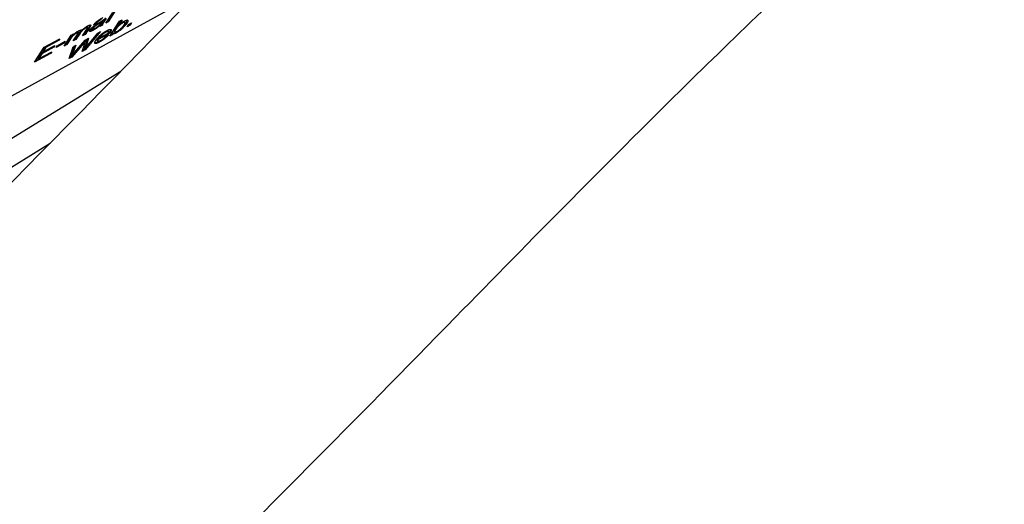
# Model space of a CAD drawing. Units: millimetres. Extents: x 186 to 2508, y 23 to 3269.
# Drawn here: x 819 to 900, y 2156 to 2196 of the extents above; entities that cross this region are included whole.
import ezdxf

# ---------------------------------------------------------------- set-up
doc = ezdxf.new("R2010")
doc.units = ezdxf.units.MM
doc.header["$LTSCALE"] = 12
doc.layers.add('Visible Edges(Hillmar_metric)', color=7, linetype='Continuous', lineweight=25)
doc.layers.add('Visible Tangent Edges(Hillmar_Metric)', color=7, linetype='Continuous', lineweight=25, true_color=0xc0c0c0)

msp = doc.modelspace()

# ---------------------------------------------------------------- linework, layer by layer
at = {"layer": 'Visible Edges(Hillmar_metric)'}
for p, q in [((833.807, 2197.6617), (807.3988, 2183.1569)), ((826.461, 2195.3463), (827.0329, 2196.2341)), ((827.1204, 2196.2821), (826.6301, 2195.5211)), ((827.2472, 2196.3518), (826.6752, 2195.4639)), ((825.1337, 2195.0925), (824.7416, 2194.4838)), ((825.6736, 2195.3107), (825.4759, 2195.2148)), ((825.6284, 2195.3678), (825.6009, 2195.3545)), ((825.6736, 2195.3107), (825.6284, 2195.3678)), ((825.999, 2195.1631), (825.9671, 2195.2034)), ((826.1948, 2195.2001), (825.9712, 2195.0773)), ((826.1496, 2195.2572), (825.9927, 2195.171)), ((826.1948, 2195.2001), (826.1496, 2195.2572)), ((826.1614, 2195.4339), (826.1982, 2195.4897)), ((826.1982, 2195.4897), (826.1631, 2195.5341)), ((826.4504, 2195.7922), (826.3211, 2195.5914)), ((826.4956, 2195.7351), (826.3663, 2195.5343)), ((826.6752, 2195.4639), (826.461, 2195.3463)), ((826.6301, 2195.5211), (826.5426, 2195.473)), ((826.6752, 2195.4639), (826.6301, 2195.5211)), ((826.7976, 2194.2857), (827.5867, 2195.5105)), ((827.6741, 2195.5585), (827.4743, 2195.2484)), ((827.5195, 2195.1913), (827.4743, 2195.2484)), ((827.8009, 2195.6282), (827.5195, 2195.1913)), ((827.5867, 2195.5105), (827.8009, 2195.6282)), ((828.0336, 2195.409), (827.9884, 2195.4661)), ((828.2149, 2195.0642), (828.325, 2195.235)), ((828.4585, 2195.1979), (828.2149, 2195.0642)), ((828.4133, 2195.2551), (828.2966, 2195.1909)), ((828.325, 2195.235), (828.5686, 2195.3688)), ((828.4417, 2195.2991), (828.4133, 2195.2551)), ((828.4585, 2195.1979), (828.4133, 2195.2551)), ((828.5686, 2195.3688), (828.4585, 2195.1979)), ((823.0712, 2193.4844), (823.6432, 2194.3723)), ((823.6432, 2194.3723), (823.8348, 2194.4775)), ((823.7543, 2194.3524), (823.7097, 2194.4088)), ((823.8348, 2194.4775), (823.7543, 2194.3524)), ((823.8232, 2193.8974), (824.1943, 2194.4734)), ((824.3243, 2194.5876), (823.9923, 2194.0722)), ((824.3694, 2194.5305), (824.0374, 2194.0151)), ((824.2398, 2194.5942), (824.1946, 2194.6513)), ((824.4883, 2194.7484), (824.4519, 2194.7945)), ((824.5725, 2194.309), (824.9327, 2194.8682)), ((824.7867, 2194.4267), (824.5725, 2194.309)), ((824.7416, 2194.4838), (824.6541, 2194.4358)), ((825.8667, 2194.5658), (824.7322, 2193.2331)), ((824.7867, 2194.4267), (824.7416, 2194.4838)), ((826.0429, 2194.6626), (824.7773, 2193.176)), ((825.1789, 2195.0354), (824.7867, 2194.4267)), ((824.9918, 2195.0021), (824.9466, 2195.0592)), ((825.0301, 2193.5978), (825.81, 2194.5346)), ((825.3968, 2194.8671), (825.3516, 2194.9242)), ((825.81, 2194.5346), (826.0429, 2194.6626)), ((826.7964, 2194.5468), (825.8528, 2194.0286)), ((825.9442, 2194.1584), (826.6509, 2194.5465)), ((826.4925, 2194.3033), (826.7021, 2194.4057)), ((826.6832, 2194.6666), (826.638, 2194.7237)), ((826.7513, 2194.6039), (826.6527, 2194.5498)), ((826.7964, 2194.5468), (826.7513, 2194.6039)), ((826.9959, 2194.3946), (826.7976, 2194.2857)), ((826.9507, 2194.4517), (826.8792, 2194.4124)), ((827.0223, 2194.5628), (826.9507, 2194.4517)), ((826.9959, 2194.3946), (826.9507, 2194.4517)), ((827.0674, 2194.5057), (826.9959, 2194.3946)), ((827.0674, 2194.5057), (827.0223, 2194.5628)), ((827.2008, 2194.6377), (827.1557, 2194.6948)), ((821.35, 2192.995), (822.3175, 2193.5265)), ((821.4528, 2193.3869), (822.7171, 2194.0814)), ((822.5787, 2193.9938), (821.546, 2193.4265)), ((822.6239, 2193.9366), (821.5911, 2193.3694)), ((822.3175, 2193.5265), (822.2243, 2193.3818)), ((823.0713, 2193.7221), (822.4112, 2193.3596)), ((822.4112, 2193.3596), (822.5086, 2193.5108)), ((823.0261, 2193.7793), (822.4929, 2193.4863)), ((822.5086, 2193.5108), (823.1687, 2193.8734)), ((822.5903, 2194.0117), (822.5787, 2193.9938)), ((822.6239, 2193.9366), (822.5787, 2193.9938)), ((822.7171, 2194.0814), (822.6239, 2193.9366)), ((823.0419, 2193.8037), (823.0261, 2193.7793)), ((823.0713, 2193.7221), (823.0261, 2193.7793)), ((823.2855, 2193.6021), (823.0712, 2193.4844)), ((823.1687, 2193.8734), (823.0713, 2193.7221)), ((823.2403, 2193.6592), (823.1529, 2193.6112)), ((823.5369, 2194.1195), (823.2403, 2193.6592)), ((823.2855, 2193.6021), (823.2403, 2193.6592)), ((823.582, 2194.0624), (823.2855, 2193.6021)), ((824.6349, 2193.7829), (823.6648, 2192.6469)), ((824.68, 2193.7258), (823.71, 2192.5898)), ((823.9498, 2193.5129), (823.7383, 2192.9599)), ((824.0346, 2193.5595), (823.7835, 2192.9028)), ((823.7977, 2193.4294), (824.0346, 2193.5595)), ((824.0374, 2194.0151), (823.8232, 2193.8974)), ((823.9923, 2194.0722), (823.9048, 2194.0242)), ((823.9209, 2192.9626), (824.7852, 2193.9718)), ((824.0374, 2194.0151), (823.9923, 2194.0722)), ((824.5511, 2193.0518), (824.7878, 2193.785)), ((824.8246, 2193.8981), (824.7794, 2193.9552)), ((824.7852, 2193.9718), (825.0647, 2194.1253)), ((824.989, 2194.0837), (824.8704, 2193.6999)), ((825.0647, 2194.1253), (824.9155, 2193.6428)), ((825.811, 2193.8796), (825.7659, 2193.9367)), ((825.9429, 2194.16), (825.8077, 2194.0857)), ((825.8528, 2194.0286), (825.8077, 2194.0857)), ((825.9442, 2194.1584), (825.899, 2194.2155)), ((820.6637, 2192.1621), (821.4528, 2193.3869)), ((821.9679, 2192.8784), (820.6637, 2192.1621)), ((821.9228, 2192.9356), (820.7454, 2192.2888)), ((821.2116, 2192.9074), (820.9433, 2192.4911)), ((820.9885, 2192.434), (822.0612, 2193.0231)), ((821.2567, 2192.8503), (820.9885, 2192.434)), ((822.1791, 2193.4389), (821.2116, 2192.9074)), ((821.2567, 2192.8503), (821.2116, 2192.9074)), ((822.2243, 2193.3818), (821.2567, 2192.8503)), ((821.546, 2193.4265), (821.3048, 2193.0522)), ((821.35, 2192.995), (821.3048, 2193.0522)), ((821.5911, 2193.3694), (821.35, 2192.995)), ((821.5911, 2193.3694), (821.546, 2193.4265)), ((821.9343, 2192.9535), (821.9228, 2192.9356)), ((821.9679, 2192.8784), (821.9228, 2192.9356)), ((822.0612, 2193.0231), (821.9679, 2192.8784)), ((822.1907, 2193.4568), (822.1791, 2193.4389)), ((822.2243, 2193.3818), (822.1791, 2193.4389)), ((823.4717, 2192.4589), (823.7977, 2193.4294)), ((823.6963, 2192.6926), (823.6511, 2192.7497)), ((824.7773, 2193.176), (824.5511, 2193.0518)), ((824.7322, 2193.2331), (824.5832, 2193.1513)), ((824.7716, 2193.2833), (824.7264, 2193.3404)), ((824.7773, 2193.176), (824.7322, 2193.2331)), ((820.9885, 2192.434), (820.9433, 2192.4911)), ((823.71, 2192.5898), (823.4717, 2192.4589)), ((823.6648, 2192.6469), (823.5055, 2192.5594)), ((823.71, 2192.5898), (823.6648, 2192.6469)), ((827.6935, 2191.4231), (818.2348, 2185.5846))]:
    msp.add_line(p, q, dxfattribs=at)
for points, knots in [([(580.5854, 2224.3558), (580.8382, 2224.1629), (581.0916, 2223.971), (589.0796, 2217.9691), (597.4191, 2212.9587), (621.7934, 2198.0187), (637.3253, 2187.304), (669.3738, 2164.2914), (686.2057, 2151.9102), (706.7997, 2140.0805), (712.0639, 2137.4173), (724.6152, 2132.2202), (731.1123, 2130.7553), (742.5166, 2130.3185), (747.7546, 2131.1725), (757.6716, 2134.2063), (762.3278, 2136.2717), (775.6782, 2143.701), (784.4549, 2150.3282), (803.4424, 2166.9486), (813.7647, 2177.2326), (830.7462, 2194.5303), (836.3948, 2200.3308), (847.3437, 2211.3431), (852.506, 2216.4607), (861.6181, 2225.1418), (865.3773, 2228.638), (869.2939, 2232.1476)], [1.4674252, 1.4674252, 1.4674252, 1.4674252, 1.5336122, 1.5336122, 3.5485489, 3.5485489, 7.482939, 7.482939, 12.1071441, 12.1071441, 13.7778004, 13.7778004, 16.4308385, 16.4308385, 19.094348, 19.094348, 21.4838136, 21.4838136, 25.852165, 25.852165, 30.5317994, 30.5317994, 32.6749541, 32.6749541, 34.3721068, 34.3721068, 35.4661219, 35.4661219, 35.4661219, 35.4661219]), ([(899.7376, 2214.2025), (896.193, 2211.2115), (892.7589, 2208.1836), (884.2062, 2200.4076), (879.2669, 2195.6795), (867.5332, 2184.1786), (861.0704, 2177.5818), (846.6754, 2162.8921), (839.0169, 2155.0667), (821.4017, 2137.9559), (811.6285, 2129.1384), (789.04, 2112.1629), (775.9621, 2104.3975), (748.0593, 2096.5041), (733.3685, 2095.6721), (707.3418, 2102.4866), (696.3982, 2107.4498), (674.2631, 2120.0543), (662.9122, 2127.7756), (637.9564, 2145.4765), (624.1772, 2155.6854), (592.4417, 2177.1809), (573.118, 2187.0835), (550.0486, 2205.9155), (544.1222, 2211.6853), (539.0435, 2218.1117)], [3.0913858, 3.0913858, 3.0913858, 3.0913858, 4.0281452, 4.0281452, 5.5470782, 5.5470782, 7.8892649, 7.8892649, 11.1003195, 11.1003195, 15.4990759, 15.4990759, 20.8992037, 20.8992037, 25.4602324, 25.4602324, 28.6335231, 28.6335231, 31.8273021, 31.8273021, 35.5133151, 35.5133151, 39.9475787, 39.9475787, 41.6194404, 41.6194404, 41.6194404, 41.6194404]), ([(826.3211, 2195.5914), (826.2313, 2195.452), (826.1791, 2195.3664), (826.15, 2195.3025), (826.1451, 2195.2768), (826.1496, 2195.2572)], [-0.11313058, -0.11313058, -0.11313058, -0.11313058, -0.05656529, -0.05656529, 0, 0, 0, 0]), ([(827.5053, 2195.2092), (827.5037, 2195.2078), (827.502, 2195.2063), (827.3952, 2195.11), (827.3079, 2195.0088), (827.2385, 2194.9011)], [-0.036277487, -0.036277487, -0.036277487, -0.036277487, -0.035724638, -0.035724638, 0, 0, 0, 0]), ([(827.9884, 2195.4661), (827.9867, 2195.4682), (827.9847, 2195.4701), (827.9612, 2195.4853), (827.9241, 2195.4812), (827.8711, 2195.4594)], [-0.060494885, -0.060494885, -0.060494885, -0.060494885, -0.05602086, -0.05602086, -0.016278799, -0.016278799, -0.016278799, -0.016278799]), ([(828.2277, 2195.601), (828.2276, 2195.5896), (828.2257, 2195.5766), (828.2111, 2195.5198), (828.185, 2195.4667), (828.1437, 2195.4026)], [-0.031663746, -0.031663746, -0.031663746, -0.031663746, -0.023482153, -0.023482153, 0, 0, 0, 0]), ([(823.7382, 2194.3728), (823.7217, 2194.3567), (823.706, 2194.3403), (823.6403, 2194.2685), (823.589, 2194.2004), (823.5369, 2194.1195)], [-0.022551473, -0.022551473, -0.022551473, -0.022551473, -0.017360378, -0.017360378, 0, 0, 0, 0]), ([(824.1946, 2194.6513), (824.1943, 2194.6517), (824.194, 2194.6521), (824.1841, 2194.6624), (824.1581, 2194.6579), (824.1157, 2194.6391)], [-0.0130855829, -0.0130855829, -0.0130855829, -0.0130855829, -0.0127648187, -0.0127648187, -0.003775805, -0.003775805, -0.003775805, -0.003775805]), ([(824.9466, 2195.0592), (824.9416, 2195.0656), (824.931, 2195.0676), (824.9009, 2195.0631), (824.8837, 2195.0578), (824.8631, 2195.0491)], [-0.018557518, -0.018557518, -0.018557518, -0.018557518, -0.01144101, -0.01144101, -0.005283596, -0.005283596, -0.005283596, -0.005283596]), ([(823.7383, 2192.9599), (823.7256, 2192.9261), (823.712, 2192.8916), (823.6829, 2192.8215), (823.6675, 2192.7859), (823.6511, 2192.7497)], [0, 0, 0, 0, 0.016756776, 0.016756776, 0.0335137, 0.0335137, 0.0335137, 0.0335137]), ([(823.7835, 2192.9028), (823.7708, 2192.8689), (823.7571, 2192.8345), (823.7281, 2192.7644), (823.7126, 2192.7288), (823.6963, 2192.6926)], [0, 0, 0, 0, 0.016756776, 0.016756776, 0.0335137, 0.0335137, 0.0335137, 0.0335137])]:
    msp.add_open_spline(points, degree=3, knots=knots, dxfattribs=at)
for points, degree in [([(824.4883, 2194.7484), (824.7392, 2194.9869), (824.98, 2195.1192)], 2), ([(824.98, 2195.1192), (825.1677, 2195.2223), (825.2769, 2195.1875), (825.1789, 2195.0354)], 2), ([(825.1924, 2195.2068), (825.1844, 2195.1788), (825.1648, 2195.1407), (825.1337, 2195.0925)], 3), ([(825.1812, 2194.7948), (825.2233, 2194.8601), (825.3777, 2195.0143), (825.5555, 2195.1542), (825.6523, 2195.2176)], 2), ([(825.8115, 2195.2405), (825.67, 2195.1543), (825.5392, 2195.0608), (825.4378, 2194.9634), (825.4125, 2194.9242)], 2), ([(825.999, 2195.1631), (825.8335, 2195.0263), (825.5766, 2194.8479), (825.4502, 2194.7784)], 2), ([(825.4759, 2195.2148), (825.5646, 2195.3244), (825.7715, 2195.5135), (826.0594, 2195.712), (826.2217, 2195.8012)], 2), ([(825.5765, 2194.9238), (825.7003, 2194.9918), (825.942, 2195.1734), (826.0299, 2195.2645)], 2), ([(825.6986, 2195.4462), (825.6752, 2195.4217), (825.6518, 2195.3956), (825.6284, 2195.3678)], 3), ([(825.6523, 2195.2176), (825.7226, 2195.2641), (825.8576, 2195.3454)], 2), ([(826.1111, 2195.6602), (825.9608, 2195.5776), (825.7689, 2195.424), (825.6736, 2195.3107)], 2), ([(826.1982, 2195.4897), (826.0594, 2195.3917), (825.8115, 2195.2405)], 2), ([(825.8576, 2195.3454), (826.131, 2195.5094), (826.2726, 2195.6066)], 2), ([(825.9712, 2195.0773), (825.968, 2195.1057), (825.999, 2195.1631)], 2), ([(826.0299, 2195.2645), (826.0976, 2195.3349), (826.1614, 2195.4339)], 2), ([(826.3663, 2195.5343), (826.2316, 2195.3252), (826.1879, 2195.2295), (826.1948, 2195.2001)], 2), ([(826.2726, 2195.6066), (826.2938, 2195.6381), (826.2992, 2195.6465)], 2), ([(827.8431, 2195.3666), (827.7034, 2195.2899), (827.3878, 2195.0055), (827.2837, 2194.844)], 2), ([(828.1889, 2195.3455), (828.0422, 2195.1177), (827.5595, 2194.6915), (827.3346, 2194.568)], 2), ([(827.3953, 2194.681), (827.5351, 2194.7577), (827.8507, 2195.0421), (827.9596, 2195.211)], 2), ([(827.5195, 2195.1913), (827.7322, 2195.3853), (827.9425, 2195.5008)], 2), ([(828.1437, 2195.4026), (828.0496, 2195.2564), (827.9263, 2195.1148), (827.7737, 2194.9778)], 3), ([(827.9596, 2195.211), (828.072, 2195.3856), (827.9829, 2195.4434), (827.8431, 2195.3666)], 2), ([(827.9425, 2195.5008), (828.0596, 2195.5652), (828.2258, 2195.6137), (828.2833, 2195.568), (828.2509, 2195.4416), (828.1889, 2195.3455)], 2), ([(824.0987, 2194.5506), (824.0082, 2194.5009), (823.8118, 2194.3496), (823.6602, 2194.1837), (823.582, 2194.0624)], 2), ([(823.7543, 2194.3524), (823.8562, 2194.4507), (824.1043, 2194.6382), (824.2308, 2194.7076)], 2), ([(824.1943, 2194.4734), (824.2592, 2194.5743), (824.2184, 2194.6164), (824.0987, 2194.5506)], 2), ([(824.2308, 2194.7076), (824.3718, 2194.7851), (824.4986, 2194.8017), (824.4883, 2194.7484)], 2), ([(824.471, 2194.7702), (824.4154, 2194.7139), (824.3665, 2194.6531), (824.3243, 2194.5876)], 3), ([(824.8479, 2194.9622), (824.7135, 2194.8883), (824.4578, 2194.6677), (824.3694, 2194.5305)], 2), ([(824.9327, 2194.8682), (824.9905, 2194.9578), (824.999, 2195.0138), (824.9211, 2195.0024), (824.8479, 2194.9622)], 2), ([(825.4502, 2194.7784), (825.2412, 2194.6636), (825.1097, 2194.6837), (825.1812, 2194.7948)], 2), ([(825.405, 2194.8355), (825.2825, 2194.7682), (825.1969, 2194.7331), (825.1482, 2194.7302)], 3), ([(825.3674, 2194.9813), (825.3492, 2194.9531), (825.3439, 2194.934), (825.3516, 2194.9242)], 3), ([(825.4224, 2195.0484), (825.3989, 2195.0241), (825.3806, 2195.0018), (825.3674, 2194.9813)], 3), ([(825.4125, 2194.9242), (825.3741, 2194.8645), (825.4514, 2194.8551), (825.5765, 2194.9238)], 2), ([(825.4692, 2194.872), (825.4478, 2194.8594), (825.4264, 2194.8473), (825.405, 2194.8355)], 3), ([(825.6518, 2193.938), (825.7961, 2194.1621), (826.2842, 2194.59), (826.5464, 2194.734)], 2), ([(826.0086, 2194.348), (825.9663, 2194.3036), (825.9298, 2194.2594), (825.899, 2194.2155)], 3), ([(826.4683, 2194.6115), (826.3206, 2194.5304), (826.03, 2194.2809), (825.9442, 2194.1584)], 2), ([(826.7021, 2194.4057), (826.561, 2194.2402), (826.1807, 2193.9342), (825.9611, 2193.8136)], 2), ([(826.0405, 2193.9368), (826.159, 2194.0019), (826.3819, 2194.181), (826.4925, 2194.3033)], 2), ([(826.5207, 2194.3171), (826.4806, 2194.2777), (826.4382, 2194.2389), (826.3935, 2194.2006)], 3), ([(826.6786, 2194.6709), (826.632, 2194.7014), (826.4683, 2194.6115)], 2), ([(826.6334, 2194.728), (826.6097, 2194.7436), (826.5631, 2194.7357), (826.4937, 2194.7043)], 3), ([(826.5464, 2194.734), (826.7992, 2194.8729), (826.9649, 2194.8071), (826.8236, 2194.5877)], 2), ([(826.638, 2194.7237), (826.6367, 2194.7254), (826.6352, 2194.7268), (826.6334, 2194.728)], 3), ([(826.6509, 2194.5465), (826.7084, 2194.6505), (826.6786, 2194.6709)], 2), ([(826.7784, 2194.6448), (826.7728, 2194.6361), (826.7638, 2194.6225), (826.7513, 2194.6039)], 3), ([(826.8675, 2194.8442), (826.8661, 2194.8013), (826.8364, 2194.7348), (826.7784, 2194.6448)], 3), ([(826.8236, 2194.5877), (826.8152, 2194.5746), (826.7964, 2194.5468)], 2), ([(827.2894, 2194.6251), (827.1443, 2194.5454), (827.0561, 2194.5236), (827.0247, 2194.5597)], 3), ([(827.3346, 2194.568), (827.111, 2194.4452), (827.0674, 2194.5057)], 2), ([(827.2385, 2194.9011), (827.17, 2194.7947), (827.1407, 2194.7288), (827.1506, 2194.7032)], 3), ([(827.1506, 2194.7032), (827.152, 2194.7001), (827.1537, 2194.6973), (827.1557, 2194.6948)], 3), ([(827.2837, 2194.844), (827.1809, 2194.6844), (827.1958, 2194.6461)], 2), ([(827.1958, 2194.6461), (827.2223, 2194.5859), (827.3953, 2194.681)], 2), ([(827.3319, 2194.6491), (827.3177, 2194.6408), (827.3035, 2194.6328), (827.2894, 2194.6251)], 3), ([(824.7794, 2193.9552), (824.7238, 2193.8885), (824.6756, 2193.8311), (824.6349, 2193.7829)], 3), ([(824.8246, 2193.8981), (824.7412, 2193.798), (824.68, 2193.7258)], 2), ([(824.8704, 2193.6999), (824.8325, 2193.5798), (824.7846, 2193.46), (824.7264, 2193.3404)], 3), ([(824.9155, 2193.6428), (824.8588, 2193.4627), (824.7716, 2193.2833)], 2), ([(824.7716, 2193.2833), (824.88, 2193.4182), (825.0301, 2193.5978)], 2), ([(824.7878, 2193.785), (824.8151, 2193.8754), (824.8246, 2193.8981)], 2), ([(825.9611, 2193.8136), (825.683, 2193.6608), (825.5128, 2193.7224), (825.6518, 2193.938)], 2), ([(825.916, 2193.8707), (825.7436, 2193.776), (825.6268, 2193.7342), (825.5657, 2193.7453)], 3), ([(825.8077, 2194.0857), (825.7622, 2194.0085), (825.7483, 2193.9589), (825.7659, 2193.9367)], 3), ([(825.8528, 2194.0286), (825.7704, 2193.8886), (825.8822, 2193.8498), (826.0405, 2193.9368)], 2), ([(825.969, 2193.9005), (825.9515, 2193.8904), (825.9338, 2193.8805), (825.916, 2193.8707)], 3), ([(823.6963, 2192.6926), (823.8897, 2192.9262), (823.9209, 2192.9626)], 2)]:
    msp.add_open_spline(points, degree=degree, dxfattribs=at)
at = {"layer": 'Visible Tangent Edges(Hillmar_Metric)'}
for p, q in [((825.1789, 2195.0354), (825.1337, 2195.0925)), ((825.8115, 2195.2405), (825.7704, 2195.2924)), ((826.3663, 2195.5343), (826.3211, 2195.5914)), ((827.8431, 2195.3666), (827.8038, 2195.4163)), ((828.1889, 2195.3455), (828.1437, 2195.4026)), ((824.0987, 2194.5506), (824.0587, 2194.6011)), ((824.3694, 2194.5305), (824.3243, 2194.5876)), ((824.8479, 2194.9622), (824.8083, 2195.0123)), ((825.4125, 2194.9242), (825.3674, 2194.9813)), ((825.4502, 2194.7784), (825.405, 2194.8355)), ((826.4683, 2194.6115), (826.4268, 2194.6641)), ((826.6786, 2194.6709), (826.6334, 2194.728)), ((826.8236, 2194.5877), (826.7784, 2194.6448)), ((827.1958, 2194.6461), (827.1506, 2194.7032)), ((827.2837, 2194.844), (827.2385, 2194.9011)), ((827.3346, 2194.568), (827.2894, 2194.6251)), ((823.582, 2194.0624), (823.5369, 2194.1195)), ((824.68, 2193.7258), (824.6349, 2193.7829)), ((824.9155, 2193.6428), (824.8704, 2193.6999)), ((825.9611, 2193.8136), (825.916, 2193.8707)), ((823.7835, 2192.9028), (823.7383, 2192.9599)), ((815.7689, 2181.757), (821.9351, 2185.5632))]:
    msp.add_line(p, q, dxfattribs=at)

doc.saveas('drawing.dxf')
